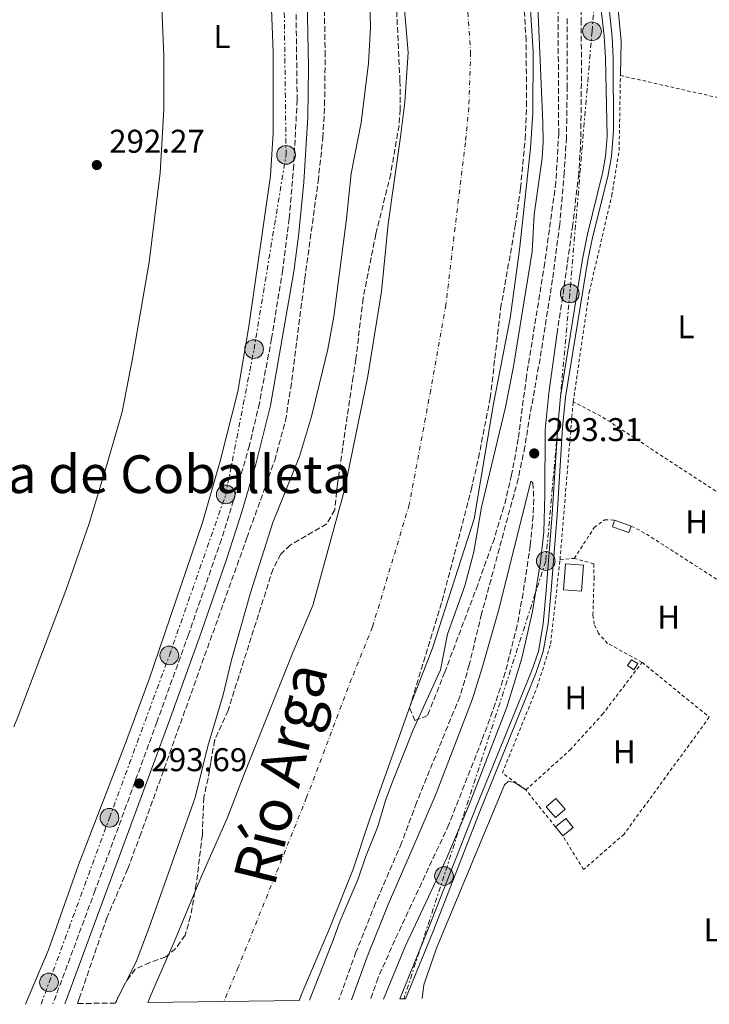
# Model space of a CAD drawing. Units: metres. Extents: x 597702 to 601179, y 4694417 to 4696778.
# Drawn here: x 599194 to 599403, y 4694438 to 4694737 of the extents above; entities that cross this region are included whole.
import ezdxf
from ezdxf.enums import TextEntityAlignment as Align

# ---------------------------------------------------------------- set-up
doc = ezdxf.new("R2010")
doc.units = ezdxf.units.M
doc.header["$MEASUREMENT"] = 0
for name, pattern in [('DGN Style 2', [1.7399219301090239, 1.043953158065414, -0.6959687720436097]), ('DGN Style 3', [2.435890702152634, 1.739921930109024, -0.6959687720436097]), ('DGN Style 4', [2.7856150101045474, 1.391937544087219, -0.6959687720436097, 0.001739921930109024, -0.6959687720436097]), ('DGN Style 5', [1.217945351076317, 0.5219765790327072, -0.6959687720436097]), ('DGN Style 7', [3.4798438602180486, 1.565929737098122, -0.6959687720436097, 0.5219765790327072, -0.6959687720436097])]:
    doc.linetypes.add(name, pattern=pattern)
for name, color, linetype, lineweight in [('Camino', 7, 'DGN Style 3', 0), ('Canal sin especificar', 4, 'Continuous', 13), ('Caseta-cabaña', 1, 'Continuous', 0), ('Cauce permanente', 151, 'Continuous', 13), ('Cauce permanente (área)', 142, 'Continuous', 13), ('Charca', 142, 'Continuous', 0), ('Cota de punto acotado terreno', 7, 'Continuous', 0), ('Curva de nivel directora no vista', 30, 'DGN Style 5', 30), ('Curva de nivel intermedia', 30, 'Continuous', 0), ('Edificio', 1, 'Continuous', 13), ('Eje cauce permanente (área)', 70, 'DGN Style 4', 0), ('Etiqueta de uso rústico', 92, 'Continuous', 0), ('Línea de cambio de uso (parcela vista)', 92, 'Continuous', 0), ('Línea eléctrica', 6, 'DGN Style 7', 0), ('Margen derecho', 7, 'Continuous', 0), ('Poste tendido eléctrico', 7, 'Continuous', 0), ('Punto acotado terreno (símbolo)', 7, 'Continuous', 0), ('Tela metálica o alambrada', 7, 'DGN Style 2', 0), ('Texto de Cauce (área) grande (ARGA)', 142, 'Continuous', 0), ('Texto de Área (paraje) menor', 7, 'Continuous', 0), ('Zona arbolada', 92, 'DGN Style 3', 0)]:
    doc.layers.add(name, color=color, linetype=linetype, lineweight=lineweight)
doc.styles.add('Style-Arial', font='arial.ttf')

# ---------------------------------------------------------------- blocks, each defined once
blk = doc.blocks.new('5PATER')
at = {"layer": 'Charca', "linetype": 'Continuous', "lineweight": 0}
h = blk.add_hatch(color=51, dxfattribs=at)
edge = h.paths.add_edge_path()
edge.add_ellipse((0, 0), major_axis=(-0.1095731443231308, -0.1110710700762829), ratio=0.9994222409660317, start_angle=0, end_angle=360)
blk = doc.blocks.new('5PELE')
at = {"layer": 'Curva de nivel directora no vista', "linetype": 'Continuous', "lineweight": 0}
h = blk.add_hatch(color=9, dxfattribs=at)
edge = h.paths.add_edge_path()
edge.add_arc((-2.000000476837158e-05, 0), 0.2850000000000001, 0, 360)
at = {"layer": 'Curva de nivel directora no vista', "color": 252, "linetype": 'Continuous', "lineweight": 0}
blk.add_circle((-2.000000476837158e-05, 0), 0.2850000000000001, dxfattribs=at)

msp = doc.modelspace()

# ---------------------------------------------------------------- linework, layer by layer
at = {"layer": 'Camino', "color": 7, "linetype": 'DGN Style 3', "lineweight": 0, "elevation": 293.6799999999931, "flags": 128}
msp.add_lwpolyline([(599216.4899999973, 4694472.309999999), (599204.2899999976, 4694439.5), (599203.5799999969, 4694437.700000001)], dxfattribs=at)
at = {"layer": 'Camino', "color": 7, "linetype": 'DGN Style 3', "lineweight": 0}
for points in [[(599365.1900000017, 4694773.760000003, 293.5200000000042), (599364.3299999988, 4694755.140000002, 293.5200000000042), (599364.4600000007, 4694737.309999999, 293.3099999999976), (599364.4899999974, 4694718.050000001, 293.100000000006), (599364.3099999987, 4694701.050000003, 293.3099999999976), (599363.6999999986, 4694690.460000002, 293.3099999999976), (599361.8399999988, 4694674.84, 293.3099999999976), (599358.819999999, 4694653.04, 293.3099999999976), (599357.0699999989, 4694642.020000001, 293.1600000000035)], [(599277.5100000021, 4694748.690000003, 294.1000000000059), (599277.9600000014, 4694712.940000001, 294.0899999999965), (599276.9299999987, 4694693.100000001, 293.7700000000041), (599275.5499999997, 4694676.840000001, 293.8500000000058), (599273.5599999981, 4694661.160000001, 294.1000000000059), (599270.1799999984, 4694640.270000001, 293.9199999999982), (599266.4600000014, 4694620.61, 293.6799999999931), (599263.4400000017, 4694607.760000003, 293.6799999999931), (599259.3400000001, 4694593.350000002, 293.6999999999971), (599254.8899999998, 4694579.109999999, 293.9299999999931), (599244.9099999998, 4694550.2, 294.1000000000059), (599235.2699999994, 4694523.520000001, 293.6799999999931), (599216.4899999973, 4694472.309999999, 293.6799999999931)], [(599360.1299999988, 4694737.680000001, 293.3099999999976), (599360.1700000013, 4694717.100000003, 293.100000000006), (599359.949999998, 4694701.460000001, 293.3099999999976), (599359.2800000017, 4694690.780000002, 293.3099999999976), (599357.8899999993, 4694674.99, 293.3099999999976), (599355.6899999997, 4694658.239999999, 293.3099999999976), (599351.91, 4694634.13, 293.3099999999976), (599348.9200000018, 4694617.309999999, 293.5200000000042), (599347.2699999998, 4694607.370000001, 293.3099999999976), (599345.2499999994, 4694597.57, 293.3099999999976), (599334.1200000002, 4694556.449999999, 293.3099999999976), (599330.3699999996, 4694540.899999999, 293.3099999999976), (599327.4899999985, 4694531.320000002, 293.4700000000013), (599314.2800000008, 4694498.920000004, 293.3099999999976), (599309.7600000014, 4694486.730000001, 293.5200000000042), (599301.850000001, 4694468.360000002, 293.3099999999976), (599295.8599999985, 4694453.420000004, 293.320000000007), (599290.6499999983, 4694438.940000001, 293.2599999999949)], [(599349.0500000012, 4694596.800000001, 293.3099999999976), (599349.7499999986, 4694596.32, 293.3099999999976), (599349.9899999979, 4694591.32, 293.3999999999943), (599349.8200000002, 4694586.32, 293.5399999999937), (599348.9400000018, 4694577.29, 293.5599999999977), (599346.7399999979, 4694562.730000001, 293.3500000000059), (599344.9400000008, 4694552.890000001, 293.3500000000059), (599341.3199999998, 4694538.59, 293.3500000000059), (599338.2600000021, 4694529.07, 293.3500000000059), (599334.2199999986, 4694517.969999999, 293.3500000000059), (599324.1499999991, 4694492.320000002, 293.3500000000059), (599307.7099999995, 4694457.13, 293.3500000000059), (599302.5799999974, 4694445.640000001, 293.1399999999995), (599300.3099999987, 4694439.080000003, 293.070000000007)]]:
    msp.add_polyline3d(points, dxfattribs=at)
at = {"layer": 'Canal sin especificar', "color": 4, "linetype": 'Continuous', "lineweight": 13}
for points in [[(599372.4900000002, 4694744.779999999, 293.5200000000041), (599373.8499999996, 4694731.970000001, 293.5200000000041), (599374.1500000004, 4694725.58, 293.5200000000041), (599374.2199999997, 4694703.600000001, 293.5200000000041), (599373.6299999999, 4694695.67, 293.5200000000041), (599372.5099999999, 4694689.630000001, 293.5200000000041), (599367.9500000002, 4694671.390000001, 293.5200000000041), (599366.4800000006, 4694664.09, 293.5200000000041), (599359.7000000002, 4694622.470000001, 293.5200000000041), (599358.79, 4694613.15, 293.5200000000041), (599357.0999999996, 4694586.550000001, 293.5200000000041), (599355.2999999998, 4694563.710000001, 293.3099999999977), (599354.3899999997, 4694553.42, 293.3099999999977), (599352.8799999999, 4694545, 293.3099999999977), (599350.7400000002, 4694538.600000001, 293.3099999999977), (599333.5300000003, 4694496.25, 293.5200000000041), (599319.2699999996, 4694459.539999999, 293.5200000000041), (599310.9400000004, 4694439.230000001, 293.5200000000041), (599309.2199999997, 4694439.199999999, 293.5200000000041), (599317.7300000006, 4694460.220000001, 293.5200000000041), (599332.1500000004, 4694496.859999999, 293.5200000000041), (599349.4400000004, 4694539.199999999, 293.3099999999977), (599351.4000000004, 4694544.970000001, 293.3099999999977), (599352.8300000001, 4694553.369999999, 293.3099999999977), (599353.7400000002, 4694563.52, 293.3099999999977), (599355.5800000001, 4694586.84, 293.5200000000041), (599357.2800000003, 4694613.51, 293.5200000000041), (599358.1399999997, 4694622.600000001, 293.5200000000041), (599364.8200000003, 4694664.41, 293.5200000000041), (599366.2999999998, 4694672.029999999, 293.5200000000041), (599370.9299999997, 4694690.65, 293.5200000000041), (599371.8200000003, 4694695.65, 293.5200000000041), (599372.3099999996, 4694701.82, 293.5200000000041), (599371.8200000003, 4694725.65, 293.5200000000041), (599371.4400000004, 4694732.279999999, 293.5200000000041), (599370.0199999996, 4694744.689999999, 293.5200000000041)], [(599370.0199999996, 4694744.689999999, 293.5200000000041), (599371.4400000004, 4694732.279999999, 293.5200000000041), (599371.8200000003, 4694725.65, 293.5200000000041), (599372.3099999996, 4694701.82, 293.5200000000041), (599371.8200000003, 4694695.65, 293.5200000000041), (599370.9299999997, 4694690.65, 293.5200000000041), (599366.2999999998, 4694672.029999999, 293.5200000000041), (599364.8200000003, 4694664.41, 293.5200000000041), (599358.1399999997, 4694622.600000001, 293.5200000000041), (599357.2800000003, 4694613.51, 293.5200000000041), (599355.5800000001, 4694586.84, 293.5200000000041), (599353.7400000002, 4694563.52, 293.3099999999977), (599352.8300000001, 4694553.369999999, 293.3099999999977), (599351.4000000004, 4694544.970000001, 293.3099999999977), (599349.4400000004, 4694539.199999999, 293.3099999999977), (599332.1500000004, 4694496.859999999, 293.5200000000041), (599317.7300000006, 4694460.220000001, 293.5200000000041), (599309.2199999997, 4694439.199999999, 293.5200000000041)], [(599310.9400000004, 4694439.230000001, 293.5200000000041), (599319.2699999996, 4694459.539999999, 293.5200000000041), (599333.5300000003, 4694496.25, 293.5200000000041), (599350.7400000002, 4694538.600000001, 293.3099999999977), (599352.8799999999, 4694545, 293.3099999999977), (599354.3899999997, 4694553.42, 293.3099999999977), (599355.2999999998, 4694563.710000001, 293.3099999999977), (599357.0999999996, 4694586.550000001, 293.5200000000041), (599358.79, 4694613.15, 293.5200000000041), (599359.7000000002, 4694622.470000001, 293.5200000000041), (599366.4800000006, 4694664.09, 293.5200000000041), (599367.9500000002, 4694671.390000001, 293.5200000000041), (599372.5099999999, 4694689.630000001, 293.5200000000041), (599373.6299999999, 4694695.67, 293.5200000000041), (599374.2199999997, 4694703.600000001, 293.5200000000041), (599374.1500000004, 4694725.58, 293.5200000000041), (599373.8499999996, 4694731.970000001, 293.5200000000041), (599372.4900000002, 4694744.779999999, 293.5200000000041)]]:
    msp.add_polyline3d(points, dxfattribs=at)
at = {"layer": 'Caseta-cabaña', "color": 1, "linetype": 'Continuous', "lineweight": 0, "extrusion": (0.01937433964606944, -0.006747282460521611, 0.999789532423038), "elevation": -19767.67554778251, "flags": 128}
msp.add_lwpolyline([(4630550.351523683, 977742.3469118933), (4630548.219831675, 977742.356353606), (4630548.230496949, 977747.7086789146), (4630550.358900107, 977747.7086789146), (4630550.351523683, 977742.3469118933)], close=True, dxfattribs=at)
at = {"layer": 'Caseta-cabaña', "color": 1, "linetype": 'Continuous', "lineweight": 0, "extrusion": (0.01937433964606944, -0.006747282460521611, 0.999789532423038), "elevation": -19767.67555746968, "flags": 128}
msp.add_lwpolyline([(4630550.351523683, 977742.3469118933), (4630548.219831675, 977742.356353606), (4630548.230496949, 977747.7086789146), (4630550.358900107, 977747.7086789146)], dxfattribs=at)
at = {"layer": 'Caseta-cabaña', "color": 1, "linetype": 'Continuous', "lineweight": 0, "extrusion": (0.01936501849215009, -0.006773929399849482, 0.9997895328214256), "elevation": -19898.3586926031, "flags": 128}
msp.add_lwpolyline([(4629200.28665757, 984117.2341050735), (4629200.286657571, 984111.8723329781)], dxfattribs=at)
at = {"layer": 'Caseta-cabaña', "color": 1, "linetype": 'Continuous', "lineweight": 0}
msp.add_polyline3d([(599381.6699999999, 4694541.359999999, 291.6199999999953), (599380.4800000006, 4694539.390000001, 291.6100000000006), (599378.5099999999, 4694540.730000001, 291.5399999999936), (599379.7699999996, 4694542.430000001, 291.5599999999977)], close=True, dxfattribs=at)
msp.add_polyline3d([(599380.4800000006, 4694539.390000001, 291.6100000000006), (599378.5099999999, 4694540.730000001, 291.5399999999936), (599379.7699999996, 4694542.430000001, 291.5599999999977), (599381.6699999999, 4694541.359999999, 291.6199999999953), (599380.4800000006, 4694539.390000001, 291.6100000000006)], dxfattribs=at)
at = {"layer": 'Cauce permanente', "color": 151, "linetype": 'Continuous', "lineweight": 13}
msp.add_polyline3d([(599348.2199999997, 4694753.359999999, 288.2299999999959), (599349.7999999998, 4694727.529999999, 288.2299999999959), (599349.6900000004, 4694708.869999999, 288.2299999999959), (599348.9500000002, 4694698.210000001, 288.2299999999959), (599345.6900000004, 4694667.32, 288.2299999999959), (599342.8399999999, 4694646.460000001, 288.2299999999959), (599337.7300000006, 4694620.380000001, 288.2299999999959), (599331.8700000001, 4694585.33, 288.2299999999959), (599319.1399999997, 4694545.99, 288.2299999999959), (599312.4199999999, 4694528.779999999, 288.2299999999959), (599299.9000000004, 4694493.460000001, 288.2299999999959), (599295, 4694478.76, 288.2299999999959), (599287.5800000001, 4694460.17, 288.2299999999959), (599279.4100000003, 4694440.880000001, 288.2299999999959), (599278.5999999996, 4694438.77, 288.2299999999959), (599232.5300000003, 4694438.109999999, 288.2299999999959), (599234.3399999999, 4694442.49, 288.2299999999959), (599240.6699999999, 4694456.789999999, 288.2299999999959), (599248.8399999999, 4694476.600000001, 288.2299999999959), (599256.8099999996, 4694494.49, 288.2299999999959), (599261.7999999998, 4694507.640000001, 288.2299999999959), (599276.6500000004, 4694544.640000001, 288.2299999999959), (599282.6900000004, 4694558.99, 288.2299999999959), (599292.3499999996, 4694594.199999999, 288.2299999999959), (599299.5, 4694628.859999999, 288.2299999999959), (599303.6100000005, 4694654.619999999, 288.2299999999959), (599305.7000000002, 4694675.15, 288.2299999999959), (599309.4299999997, 4694701.65, 288.2299999999959), (599310.7800000003, 4694712.27, 288.2299999999959), (599311.7599999999, 4694727.390000001, 288.2299999999959), (599309.4500000002, 4694754.66, 288.2299999999959)], dxfattribs=at)
at = {"layer": 'Cauce permanente (área)', "color": 142, "linetype": 'Continuous', "lineweight": 13, "extrusion": (7.739502373760987e-05, -1.767212520211066e-06, 0.9999999970034437), "elevation": 326.313115215717, "flags": 128}
msp.add_lwpolyline([(598865.9058965098, 4695358.760583995), (598885.8058964505, 4695341.420583997), (598906.8758963877, 4695323.950583999), (598926.6858963281, 4695309.890584004), (598949.7558962592, 4695293.400584006), (598974.0658961859, 4695277.450584008), (598997.4958961154, 4695263.070584012), (599018.9558960522, 4695249.720584017), (599041.6558959835, 4695234.48058402), (599062.1158959221, 4695218.080584022), (599077.5058981985, 4695206.03058397), (599097.1358981396, 4695188.260583973), (599108.9558981045, 4695176.400583975), (599121.6358980662, 4695166.190583976), (599126.385898052, 4695161.650583977), (599138.4458980154, 4695145.530583979), (599154.6158979669, 4695124.300583983), (599169.5158979227, 4695104.750583984), (599195.6558978441, 4695081.940583987), (599217.885897778, 4695047.00058399), (599221.1358977682, 4695041.37058399), (599225.5858977551, 4695033.690583991), (599228.0858977477, 4695028.510583991), (599237.8258977177, 4695011.140583994), (599245.2358976956, 4694995.620583993), (599253.92589767, 4694968.060583996), (599258.2158976572, 4694956.210583997), (599258.6858976556, 4694954.340583996), (599272.2058976155, 4694918.470583999), (599289.2458975635, 4694873.040583999), (599292.5958975541, 4694862.210584002), (599295.3958975455, 4694849.220584001), (599299.4658975337, 4694836.050584002), (599301.4258975277, 4694823.940584001), (599305.3958975156, 4694795.090584002), (599307.0458975111, 4694783.050584003), (599308.565897506, 4694771.030584002), (599309.4258975039, 4694754.660584003), (599311.7358974965, 4694727.390584005), (599310.7558975, 4694712.270584002), (599309.4058975034, 4694701.650584003), (599305.675897515, 4694675.150584003), (599303.5858975215, 4694654.620584002), (599299.4758975335, 4694628.860584001), (599292.3258975544, 4694594.200584001), (599282.6658975842, 4694558.990583999), (599276.6258976022, 4694544.640583999), (599261.7758976461, 4694507.640583998), (599256.7858976609, 4694494.490583997), (599248.815897685, 4694476.600583995), (599240.6458977095, 4694456.790583993), (599234.3158977284, 4694442.490583993), (599232.5058977343, 4694438.110583993)], dxfattribs=at)
at = {"layer": 'Cauce permanente (área)', "color": 142, "linetype": 'Continuous', "lineweight": 13, "elevation": 288.2299999999956, "flags": 128}
msp.add_lwpolyline([(599348.2199999997, 4694753.359999999), (599349.7999999998, 4694727.529999999), (599349.6900000004, 4694708.869999999), (599348.9500000002, 4694698.210000001), (599345.6900000004, 4694667.32), (599342.8399999999, 4694646.460000001), (599337.7300000006, 4694620.380000001), (599331.8700000001, 4694585.33), (599319.1399999997, 4694545.99), (599312.4199999999, 4694528.779999999), (599299.9000000004, 4694493.460000001), (599295, 4694478.76), (599287.5800000001, 4694460.17), (599279.4100000003, 4694440.880000001), (599278.5999999996, 4694438.77)], dxfattribs=at)
at = {"layer": 'Curva de nivel intermedia', "color": 30, "linetype": 'Continuous', "lineweight": 0, "elevation": 290.0000000000001, "flags": 128}
for points in [[(599349.9499999998, 4694772.150000001), (599352.7500000005, 4694705.999999999), (599352.8800000001, 4694700.17), (599352.5100000014, 4694695.189999999), (599350.1199999996, 4694677.999999999), (599349.4900000016, 4694666.76), (599343.7800000008, 4694631.76), (599341.3800000001, 4694619.359999998), (599334.0599999999, 4694588.899999999), (599331.7399999998, 4694575.29), (599329.0300000008, 4694565.019999999), (599323.7300000011, 4694550.230000001), (599321.5899999999, 4694539.399999999), (599313.3100000008, 4694521.189999999), (599306.7599999994, 4694504.819999999), (599304.8600000017, 4694499.66), (599302.5400000017, 4694491.67), (599298.790000001, 4694482.4), (599296.510000001, 4694475.829999999), (599291.0100000004, 4694463.01), (599288.7700000008, 4694456.559999999), (599281.6900000018, 4694438.81)], [(599299.9199999998, 4694751.17), (599300.3100000009, 4694734.949999998), (599299.7099999996, 4694724.140000001), (599297.440000001, 4694706.07), (599294.3899999999, 4694690.550000002), (599293.0100000009, 4694676.689999999), (599289.1700000007, 4694646.999999999), (599287.2599999997, 4694637.03), (599282.3400000001, 4694616.550000001), (599278.7200000013, 4694604.369999999), (599270.5100000015, 4694584.219999999), (599263.7800000013, 4694562.869999999), (599257.8400000002, 4694542.06), (599255.4400000019, 4694531.8), (599250.7900000005, 4694516.140000001), (599246.9100000003, 4694500.59), (599232.9500000015, 4694460.940000001), (599228.9400000017, 4694450.52), (599222.5900000016, 4694437.970000002)]]:
    msp.add_lwpolyline(points, dxfattribs=at)
at = {"layer": 'Edificio', "color": 1, "linetype": 'Continuous', "lineweight": 13, "flags": 128}
for points, elevation in [([(599365.1399999997, 4694571.26), (599364.5300000003, 4694563.32), (599359.04, 4694563.74), (599359.6500000004, 4694571.680000001), (599365.1399999997, 4694571.26)], 295.4799999999959), ([(599359.54, 4694496.970000001), (599356.5700000003, 4694494.449999999), (599353.79, 4694497.730000001), (599356.75, 4694500.25), (599359.54, 4694496.970000001)], 295.1699999999983)]:
    msp.add_lwpolyline(points, close=True, dxfattribs=dict(at, elevation=elevation))
at = {"layer": 'Edificio', "color": 51, "linetype": 'Continuous', "lineweight": 13, "flags": 128}
for points, elevation in [([(599364.5300000003, 4694563.32), (599359.04, 4694563.74), (599359.6500000004, 4694571.680000001), (599365.1399999997, 4694571.26), (599364.5300000003, 4694563.32)], 295.4799999999959), ([(599356.75, 4694500.25), (599353.79, 4694497.730000001), (599356.5700000003, 4694494.449999999), (599359.54, 4694496.970000001), (599356.75, 4694500.25)], 295.1699999999983), ([(599358.8200000003, 4694488.83), (599356.5899999999, 4694491.630000001)], 295.429999999993)]:
    msp.add_lwpolyline(points, dxfattribs=dict(at, elevation=elevation))
at = {"layer": 'Edificio', "color": 1, "linetype": 'Continuous', "lineweight": 13, "extrusion": (-0.04974857297844448, -0.03948018423063639, 0.9979811594112004), "elevation": -214861.6959843427, "flags": 128}
msp.add_lwpolyline([(-3304662.293403864, 3380906.036220628), (-3304662.300846706, 3380901.948624215), (-3304665.880352449, 3380901.942420457), (-3304665.880742711, 3380906.036220628), (-3304662.293403864, 3380906.036220628)], close=True, dxfattribs=at)
at = {"layer": 'Edificio', "color": 51, "linetype": 'Continuous', "lineweight": 13, "extrusion": (-0.04974857297844448, -0.03948018423063639, 0.9979811594112004), "elevation": -214861.6960040828, "flags": 128}
msp.add_lwpolyline([(-3304665.880352449, 3380901.942420457), (-3304665.880742711, 3380906.036220628), (-3304662.293403864, 3380906.036220628), (-3304662.300846706, 3380901.948624215)], dxfattribs=at)
at = {"layer": 'Eje cauce permanente (área)', "color": 70, "linetype": 'DGN Style 4', "lineweight": 0}
msp.add_polyline3d([(599233.1100000005, 4695056.25, 288.2299999999959), (599253.9400000004, 4695020.27, 288.2299999999959), (599261.4600000001, 4695005.74, 288.2299999999959), (599274.0499999998, 4694976.32, 288.2299999999959), (599288.4699999997, 4694938.449999999, 288.2299999999959), (599309.5300000003, 4694878.619999999, 288.2299999999959), (599319.2699999996, 4694839.92, 288.2299999999959), (599321.4199999999, 4694826.930000001, 288.2299999999959), (599325.3700000001, 4694797.279999999, 288.2299999999959), (599326.8799999999, 4694784.07, 288.2299999999959), (599328.1500000004, 4694770.050000001, 288.2299999999959), (599328.8399999999, 4694754.01, 288.2299999999959), (599330.7800000003, 4694727.460000001, 288.2299999999959), (599330.2300000006, 4694710.57, 288.2299999999959), (599329.1900000004, 4694699.930000001, 288.2299999999959), (599325.6900000004, 4694671.24, 288.2299999999959), (599323.2300000006, 4694650.539999999, 288.2299999999959), (599318.6200000001, 4694624.619999999, 288.2299999999959), (599312.1100000005, 4694589.77, 288.2299999999959), (599300.9199999999, 4694552.49, 288.2299999999959), (599294.5300000003, 4694536.710000001, 288.2299999999959), (599280.8499999996, 4694500.550000001, 288.2299999999959), (599260.04, 4694448.84, 288.2299999999959), (599255.6699999999, 4694438.439999999, 288.2299999999959)], dxfattribs=at)
at = {"layer": 'Línea de cambio de uso (parcela vista)', "color": 92, "linetype": 'Continuous', "lineweight": 0}
for points in [[(599191.7100000001, 4694522.029999999, 292.3699999999953), (599193.0199999996, 4694525.27, 292.3699999999953), (599199.6399999997, 4694542.76, 292.3699999999953), (599207.5800000001, 4694563.600000001, 292.8999999999942), (599214.6900000004, 4694583.99, 292.8999999999942), (599220, 4694601.779999999, 292.3699999999953), (599224.6600000003, 4694617.970000001, 292.3699999999953), (599227.8200000003, 4694634.24, 292.3699999999953), (599232.9100000003, 4694663.480000001, 292.3699999999953), (599236.2999999998, 4694690.74, 292.3699999999953), (599237.3700000001, 4694709.980000001, 292.3699999999953), (599237.3399999999, 4694726.390000001, 292.3699999999953), (599236.4199999999, 4694748.350000001, 292.8999999999942), (599235.5599999996, 4694771.65, 292.8999999999942), (599231.7000000002, 4694811.800000001, 292.8999999999942), (599229.0199999996, 4694826.15, 292.8999999999942), (599223.1900000004, 4694847.91, 292.8999999999942), (599214.5599999996, 4694874.779999999, 292.8999999999942), (599206.54, 4694897.02, 292.8999999999942), (599163.6600000003, 4694980.75, 292.8999999999942), (599154.7599999999, 4694994.84, 293.4199999999983), (599131.3099999996, 4695031.890000001, 293.4199999999983)], [(599427.79, 4694797.09, 293.929999999993), (599421.5099999999, 4694796.92, 294.2299999999959), (599412.7999999998, 4694796.779999999, 294.2299999999959), (599392.3700000001, 4694794.439999999, 294.2299999999959), (599386.75, 4694793.15, 294.2299999999959), (599385.54, 4694792.550000001, 294.2299999999959), (599384.3200000003, 4694791.51, 294.2299999999959), (599381.7199999997, 4694787.039999999, 294.2299999999959), (599379.2100000001, 4694783.59, 294.2299999999959), (599377, 4694778.630000001, 294.2299999999959), (599374.3099999996, 4694767.100000001, 294.2299999999959), (599373.3799999999, 4694754.699999999, 294.2299999999959), (599373.6900000004, 4694751.01, 294.2299999999959), (599375.6500000004, 4694740.369999999, 293.9700000000012), (599376.5800000001, 4694730.92, 294.2299999999959), (599376.3700000001, 4694720.350000001, 294.3300000000018)], [(599269.0099999999, 4694769.300000001, 292.8999999999942), (599270.6500000004, 4694727.550000001, 292.8999999999942), (599270.7000000002, 4694702.869999999, 292.8999999999942), (599269.8300000001, 4694689.800000001, 292.3699999999953), (599263.2699999996, 4694643.890000001, 292.3699999999953), (599259.8799999999, 4694624.140000001, 292.3699999999953), (599254.5700000003, 4694602.960000001, 292.8999999999942), (599249.1500000004, 4694584.220000001, 292.3699999999953), (599232.7999999998, 4694536.289999999, 292.3699999999953), (599225.4400000004, 4694516.289999999, 292.8999999999942), (599211.3700000001, 4694480.060000001, 292.8999999999942), (599202.2300000006, 4694454.15, 292.3699999999953), (599195.29, 4694437.58, 292.7700000000041)], [(599347.5899999999, 4694502.859999999, 294.0099999999948), (599344.0599999996, 4694505.24, 293.6999999999971), (599342.1799999997, 4694505.369999999, 293.6999999999971), (599341.0499999998, 4694504.380000001, 293.5899999999965), (599320.4199999999, 4694454.66, 293.5899999999965), (599316.5300000003, 4694443.470000001, 293.5899999999965), (599315.9699999997, 4694439.300000001, 293.5899999999965)]]:
    msp.add_polyline3d(points, dxfattribs=at)
at = {"layer": 'Línea eléctrica', "color": 6, "linetype": 'DGN Style 7', "lineweight": 0}
for points in [[(599314.1600000006, 4695202.069999999, 294.570000000007), (599362.2999999997, 4695137.2, 294.4199999999983), (599365.1700000019, 4695064.420000004, 294.4600000000065), (599368.2899999999, 4694968.010000003, 294.0899999999965), (599370.9999999991, 4694888.309999999, 293.8399999999965), (599373.7199999993, 4694804.719999999, 294.2700000000041), (599367.7199999979, 4694733.79, 293.5399999999936), (599360.9600000008, 4694654.000000001, 293.320000000007), (599353.6499999996, 4694572.54, 293.4900000000052), (599322.660000001, 4694476.629999998, 293.3899999999995), (599310.4400000012, 4694439.219999998, 293.3399999999965)], [(599200.0100000021, 4694437.649999999, 293.2899999999936), (599202.4300000007, 4694444.260000003, 293.1199999999953), (599220.8299999984, 4694494.38, 293.3099999999977), (599239.0599999985, 4694543.809999999, 293.2400000000052), (599256.2399999981, 4694592.800000002, 293.2700000000041), (599264.8500000024, 4694637.059999999, 292.9400000000023), (599274.589999999, 4694696.179999999, 293.429999999993), (599274.0399999992, 4694740.890000002, 293.5099999999948), (599271.2399999984, 4694788.989999998, 293.5099999999948), (599263.7800000019, 4694834.390000002, 293.5599999999977), (599251.940000002, 4694876.609999999, 293.4100000000035), (599236.5300000005, 4694919.070000002, 293.7200000000012), (599220.5599999981, 4694956.79, 293.6900000000023), (599195.0599999991, 4694999.16, 293.820000000007), (599166.2699999998, 4695041.600000001, 294.0299999999988)]]:
    msp.add_polyline3d(points, dxfattribs=at)
at = {"layer": 'Margen derecho', "color": 7, "linetype": 'Continuous', "lineweight": 0}
for points in [[(599280.9200000007, 4694748.82, 294.1000000000059), (599281.4299999981, 4694722.830000003, 294.1000000000059), (599281.2299999992, 4694707.809999999, 294.0800000000016), (599279.9499999986, 4694687.850000001, 293.7299999999959), (599278.4200000018, 4694671.470000001, 293.9199999999982), (599276.9399999998, 4694660.640000002, 294.1000000000059), (599269.8099999975, 4694619.91, 293.6799999999931), (599265.420000002, 4694602.04, 293.6799999999931), (599261.1399999994, 4694587.559999999, 293.7200000000012), (599256.5599999973, 4694573.280000002, 294.0399999999936), (599248.1200000016, 4694549.06, 294.1000000000059), (599238.4799999992, 4694522.350000001, 293.6799999999931), (599207.4799999994, 4694438.280000002, 293.6799999999931), (599207.2699999993, 4694437.75, 293.6799999999931)], [(599304.2100000014, 4694439.13, 293.0599999999977), (599310.8099999975, 4694455.149999999, 293.3500000000059), (599323.4499999996, 4694481.989999998, 293.3500000000059), (599330.3099999994, 4694498.27, 293.3500000000059), (599341.7699999991, 4694528.020000001, 293.3500000000059), (599346.3999999982, 4694542.949999999, 293.3500000000059), (599349.6200000013, 4694557.120000003, 293.3500000000059), (599352.0699999988, 4694572.310000001, 293.4900000000053), (599353.0900000002, 4694581.300000003, 293.5800000000018), (599353.3299999972, 4694592.699999999, 293.3699999999954), (599353.4899999981, 4694612.500000001, 293.3699999999954), (599354.5799999967, 4694623.660000001, 293.3899999999995), (599357.0699999989, 4694642.020000001, 293.1600000000035)], [(599349.0500000012, 4694596.800000001, 293.3099999999976), (599339.3999999977, 4694557.760000002, 293.3099999999976), (599334.2499999999, 4694540.030000002, 293.3099999999976), (599331.3099999984, 4694530.61, 293.4700000000013), (599320.2600000021, 4694501.710000002, 293.300000000003), (599313.1299999974, 4694485.230000002, 293.5200000000042), (599305.6399999995, 4694467.920000004, 293.3099999999976), (599299.2699999993, 4694452.04, 293.320000000007), (599294.5100000006, 4694438.989999998, 293.2700000000041)]]:
    msp.add_polyline3d(points, dxfattribs=at)
at = {"layer": 'Tela metálica o alambrada', "color": 7, "linetype": 'DGN Style 2', "lineweight": 0, "flags": 128}
for points, elevation in [([(599376.3700000001, 4694720.350000001), (599416.2300000006, 4694711.310000001)], 294.3300000000018), ([(599415.4699999997, 4694596.109999999), (599413.4199999999, 4694593.359999999), (599410.1799999997, 4694591.980000001), (599407.1200000001, 4694592.689999999), (599371.1299999999, 4694616.210000001), (599361.9900000002, 4694621.050000001)], 293.8000000000029), ([(599357.9900000002, 4694572.939999999), (599362.3300000001, 4694573.350000001)], 294.2200000000012), ([(599382.9800000006, 4694541.680000001), (599403.4299999997, 4694524.99)], 293.4900000000052), ([(599356.5899999999, 4694491.630000001), (599347.5899999999, 4694502.859999999)], 294.0099999999948)]:
    msp.add_lwpolyline(points, dxfattribs=dict(at, elevation=elevation))
at = {"layer": 'Tela metálica o alambrada', "color": 7, "linetype": 'DGN Style 2', "lineweight": 0, "extrusion": (-0.9942507171381064, 0.08325265315537037, 0.06733874971331792), "elevation": -205056.6462866062, "flags": 128}
msp.add_lwpolyline([(-4728212.893019422, 14134.56122779118), (-4728238.479319824, 14134.04004479454), (-4728261.169010313, 14134.1402722939)], dxfattribs=at)
at = {"layer": 'Tela metálica o alambrada', "color": 7, "linetype": 'DGN Style 2', "lineweight": 0, "extrusion": (0.4725992913596477, 0.7426349708102398, 0.4744925815395151), "elevation": 3769767.520409905, "flags": 128}
msp.add_lwpolyline([(2014788.110261536, -2031710.886868965), (2014782.994610183, -2031711.727530155), (2014734.2524483, -2031711.250398129)], dxfattribs=at)
at = {"layer": 'Tela metálica o alambrada', "color": 7, "linetype": 'DGN Style 2', "lineweight": 0}
for points in [[(599361.9900000002, 4694621.050000001, 293.8000000000029), (599366.9000000004, 4694654.430000001, 293.8000000000029), (599373.7300000006, 4694683.76, 293.8000000000029), (599375.9800000006, 4694697.49, 293.8000000000029), (599376.3700000001, 4694720.350000001, 294.3300000000018)], [(599362.3300000001, 4694573.350000001, 294.2200000000012), (599368.3799999999, 4694582.699999999, 293.6999999999971), (599371.5999999996, 4694585.119999999, 293.6999999999971), (599374.6200000001, 4694584.960000001, 293.6999999999971)], [(599347.5899999999, 4694502.859999999, 294.0099999999948), (599340.4299999997, 4694507.980000001, 293.4900000000052), (599351.0499999998, 4694534.26, 293.5899999999965), (599355.1299999999, 4694547.300000001, 294.1199999999953), (599357.9900000002, 4694572.939999999, 294.2200000000012)], [(599382.9800000006, 4694541.680000001, 293.4900000000052), (599372.4800000006, 4694547.439999999, 293.4900000000052), (599369.7000000002, 4694550.5, 293.4900000000052), (599368.4000000004, 4694553.300000001, 293.4900000000052), (599367.9900000002, 4694556.17, 293.4900000000052), (599368.3600000005, 4694567.130000001, 293.4900000000052), (599368.2599999999, 4694571.66, 294.0099999999948), (599362.3300000001, 4694573.350000001, 294.2200000000012)], [(599347.5899999999, 4694502.859999999, 294.0099999999948), (599361, 4694514.970000001, 293.4900000000052), (599370.8499999996, 4694525.779999999, 293.4900000000052), (599382.9800000006, 4694541.680000001, 293.4900000000052)], [(599403.4299999997, 4694524.99, 293.4900000000052), (599377.4800000006, 4694489.390000001, 293.4900000000052), (599365.1699999999, 4694478.619999999, 294.0099999999948), (599358.8200000003, 4694488.83, 293.4900000000052)]]:
    msp.add_polyline3d(points, dxfattribs=at)
at = {"layer": 'Zona arbolada', "color": 92, "linetype": 'DGN Style 3', "lineweight": 0}
for points in [[(599307.1200000001, 4694764.230000001, 295.1699999999983), (599309.2599999999, 4694718.680000001, 295.1699999999983), (599309.3300000001, 4694710.01, 295.1699999999983), (599308.9699999997, 4694705.17, 295.1699999999983), (599306.4500000002, 4694690.380000001, 295.1699999999983), (599301.9299999997, 4694672.07, 295.1699999999983), (599298.04, 4694652.439999999, 295.1699999999983), (599295.8499999996, 4694634.039999999, 295.1699999999983), (599294.9800000006, 4694628.640000001, 294.1199999999953), (599290.2300000006, 4694596.039999999, 294.1199999999953), (599289.4100000003, 4694588.09, 294.1199999999953), (599286.9900000002, 4694583.83, 294.1199999999953), (599275.8399999999, 4694577.4, 294.1199999999953), (599272.9900000002, 4694574.640000001, 294.1199999999953), (599270.6200000001, 4694570.140000001, 294.1199999999953), (599256.9199999999, 4694527.060000001, 294.1199999999953), (599252.8499999996, 4694517.92, 294.1199999999953), (599251.6900000004, 4694511.189999999, 294.1199999999953), (599250.8300000001, 4694506.359999999, 295.1300000000047), (599249.54, 4694500.59, 295.1699999999983), (599249.0999999996, 4694489.140000001, 295.1699999999983), (599247.2400000002, 4694474.220000001, 295.1699999999983), (599245.5, 4694464.4, 295.1699999999983), (599243.8600000005, 4694458.600000001, 295.1699999999983), (599240.9900000002, 4694454.529999999, 295.1699999999983), (599237.9500000002, 4694452.050000001, 295.1699999999983), (599233.1500000004, 4694450.350000001, 295.1699999999983), (599228.6699999999, 4694448.300000001, 295.1699999999983), (599225.6699999999, 4694444.08, 295.1699999999983), (599223.3799999999, 4694439.640000001, 295.1699999999983), (599222.7100000001, 4694437.970000001, 295.1699999999983), (599211.0899999999, 4694437.810000001, 296.2200000000012), (599211.6500000004, 4694439.350000001, 296.2200000000012), (599219.9600000001, 4694463.710000001, 296.2200000000012), (599226.3799999999, 4694478.789999999, 296.2200000000012), (599230.0800000001, 4694488.67, 296.2200000000012), (599262.6799999997, 4694579.630000001, 296.2200000000012), (599271.1299999999, 4694603.17, 295.4400000000023), (599274.4000000004, 4694615.24, 295.1699999999983), (599275.9900000002, 4694625.109999999, 295.1699999999983), (599280.29, 4694658.41, 295.2200000000012), (599284.3399999999, 4694688.130000001, 296.1999999999971), (599285.79, 4694701.33, 296.2200000000012), (599286.3200000003, 4694711.33, 296.2200000000012), (599286.4800000006, 4694726.359999999, 296.2200000000012), (599286.2599999999, 4694741.24, 296.2200000000012)], [(599307.1200000001, 4694764.230000001, 295.1699999999983), (599309.2599999999, 4694718.680000001, 295.1699999999983), (599309.3300000001, 4694710.01, 295.1699999999983), (599308.9699999997, 4694705.17, 295.1699999999983), (599306.4500000002, 4694690.380000001, 295.1699999999983), (599301.9299999997, 4694672.07, 295.1699999999983), (599298.04, 4694652.439999999, 295.1699999999983), (599295.8499999996, 4694634.039999999, 295.1699999999983), (599294.9800000006, 4694628.640000001, 294.1199999999953), (599290.2300000006, 4694596.039999999, 294.1199999999953), (599289.4100000003, 4694588.09, 294.1199999999953), (599286.9900000002, 4694583.83, 294.1199999999953), (599275.8399999999, 4694577.4, 294.1199999999953), (599272.9900000002, 4694574.640000001, 294.1199999999953), (599270.6200000001, 4694570.140000001, 294.1199999999953), (599256.9199999999, 4694527.060000001, 294.1199999999953), (599252.8499999996, 4694517.92, 294.1199999999953), (599251.6900000004, 4694511.189999999, 294.1199999999953), (599250.8300000001, 4694506.359999999, 295.1300000000047), (599249.54, 4694500.59, 295.1699999999983), (599249.0999999996, 4694489.140000001, 295.1699999999983), (599247.2400000002, 4694474.220000001, 295.1699999999983), (599245.5, 4694464.4, 295.1699999999983), (599243.8600000005, 4694458.600000001, 295.1699999999983), (599240.9900000002, 4694454.529999999, 295.1699999999983), (599237.9500000002, 4694452.050000001, 295.1699999999983), (599233.1500000004, 4694450.350000001, 295.1699999999983), (599228.6699999999, 4694448.300000001, 295.1699999999983), (599225.6699999999, 4694444.08, 295.1699999999983), (599223.3799999999, 4694439.640000001, 295.1699999999983), (599222.7100000001, 4694437.970000001, 295.1699999999983)], [(599357.3799999999, 4694743.27, 296.2200000000012), (599357.5800000001, 4694702.859999999, 297.2700000000041), (599356.7400000002, 4694687.9, 297.2700000000041), (599353.3300000001, 4694663.279999999, 297.2700000000041), (599347.7699999996, 4694628.730000001, 297.2700000000041), (599345.2699999996, 4694609.76, 297.2700000000041), (599343.2599999999, 4694598.76, 297.2700000000041), (599340.9299999997, 4694589.029999999, 297.2700000000041), (599338, 4694579.430000001, 297.2700000000041), (599332.9199999999, 4694565.300000001, 297.0299999999988), (599322.9000000004, 4694538.680000001, 296.0299999999988), (599317.6200000001, 4694525.5, 295.1699999999983), (599313.8200000003, 4694523.949999999, 294.1199999999953), (599312.2100000001, 4694527.810000001, 294.1199999999953), (599322.1100000005, 4694560.34, 293.070000000007), (599330.9500000002, 4694594.189999999, 293.9900000000052), (599333.1600000003, 4694603.880000001, 294.1199999999953), (599336.75, 4694622.140000001, 294.1199999999953), (599339.9000000004, 4694649.41, 294.1199999999953), (599344.3799999999, 4694674.630000001, 294.1199999999953), (599345.9699999997, 4694686.02, 294.1199999999953), (599347.3700000001, 4694700.960000001, 294.1199999999953), (599347.8200000003, 4694711, 294.1199999999953), (599347.6600000003, 4694731, 294.1199999999953), (599345.9000000004, 4694760.390000001, 294.1199999999953)], [(599357.3799999999, 4694743.27, 296.2200000000012), (599357.5800000001, 4694702.859999999, 297.2700000000041), (599356.7400000002, 4694687.9, 297.2700000000041), (599353.3300000001, 4694663.279999999, 297.2700000000041), (599347.7699999996, 4694628.730000001, 297.2700000000041), (599345.2699999996, 4694609.76, 297.2700000000041), (599343.2599999999, 4694598.76, 297.2700000000041), (599340.9299999997, 4694589.029999999, 297.2700000000041), (599338, 4694579.430000001, 297.2700000000041), (599332.9199999999, 4694565.300000001, 297.0299999999988), (599322.9000000004, 4694538.680000001, 296.0299999999988), (599317.6200000001, 4694525.5, 295.1699999999983), (599313.8200000003, 4694523.949999999, 294.1199999999953), (599312.2100000001, 4694527.810000001, 294.1199999999953), (599322.1100000005, 4694560.34, 293.070000000007), (599330.9500000002, 4694594.189999999, 293.9900000000052), (599333.1600000003, 4694603.880000001, 294.1199999999953), (599336.75, 4694622.140000001, 294.1199999999953), (599339.9000000004, 4694649.41, 294.1199999999953), (599344.3799999999, 4694674.630000001, 294.1199999999953), (599345.9699999997, 4694686.02, 294.1199999999953), (599347.3700000001, 4694700.960000001, 294.1199999999953), (599347.8200000003, 4694711, 294.1199999999953), (599347.6600000003, 4694731, 294.1199999999953), (599345.9000000004, 4694760.390000001, 294.1199999999953)], [(599211.0899999999, 4694437.810000001, 296.2200000000012), (599211.6500000004, 4694439.350000001, 296.2200000000012), (599219.9600000001, 4694463.710000001, 296.2200000000012), (599226.3799999999, 4694478.789999999, 296.2200000000012), (599230.0800000001, 4694488.67, 296.2200000000012), (599262.6799999997, 4694579.630000001, 296.2200000000012), (599271.1299999999, 4694603.17, 295.4400000000023), (599274.4000000004, 4694615.24, 295.1699999999983), (599275.9900000002, 4694625.109999999, 295.1699999999983), (599280.29, 4694658.41, 295.2200000000012), (599284.3399999999, 4694688.130000001, 296.1999999999971), (599285.79, 4694701.33, 296.2200000000012), (599286.3200000003, 4694711.33, 296.2200000000012), (599286.4800000006, 4694726.359999999, 296.2200000000012), (599286.2599999999, 4694741.24, 296.2200000000012)]]:
    msp.add_polyline3d(points, dxfattribs=at)

# ---------------------------------------------------------------- block references
at = {"layer": 'Poste tendido eléctrico', "color": 7, "linetype": 'Continuous', "lineweight": 0, "xscale": 10, "yscale": 10, "zscale": 10}
for p in [(599367.7199999979, 4694733.79, 293.5399999999936), (599274.589999999, 4694696.179999999, 293.429999999993), (599360.9600000008, 4694654.000000001, 293.320000000007), (599264.8500000024, 4694637.059999999, 292.9400000000023), (599256.2399999981, 4694592.800000002, 293.2700000000041), (599353.6499999996, 4694572.54, 293.4900000000052), (599239.0599999985, 4694543.809999999, 293.2400000000052), (599220.8299999984, 4694494.38, 293.3099999999977), (599322.660000001, 4694476.629999998, 293.3899999999995), (599202.4300000007, 4694444.260000003, 293.1199999999953)]:
    msp.add_blockref('5PELE', p, dxfattribs=at)
at = {"layer": 'Punto acotado terreno (símbolo)', "color": 7, "linetype": 'Continuous', "lineweight": 0, "xscale": 10, "yscale": 10, "zscale": 10}
for p in [(599216.9799999989, 4694693.090000001, 292.2700000000045), (599350.1299999986, 4694605.29, 293.3099999999981), (599229.8500000013, 4694504.800000001, 293.6799999999935)]:
    msp.add_blockref('5PATER', p, dxfattribs=at)

# ---------------------------------------------------------------- texts
at = {"layer": 'Cota de punto acotado terreno', "color": 7, "linetype": 'Continuous', "lineweight": 0, "style": 'Style-Arial'}
for s, p in [('292.27', (599220.7299999996, 4694696.840000001, 292.2700000000041)), ('293.31', (599353.8799999994, 4694609.039999999, 293.3099999999977)), ('293.69', (599233.6000000021, 4694508.550000001, 293.679999999993))]:
    msp.add_text(s, height=7.000000000000002, dxfattribs=at).set_placement(p)
at = {"layer": 'Etiqueta de uso rústico', "color": 92, "linetype": 'Continuous', "lineweight": 0, "style": 'Style-Arial'}
for s, p in [('L', (599255.0614203811, 4694732.210009999, 292.7599999999948)), ('L', (599396.3114203813, 4694643.87001, 293.4499999999971)), ('H', (599399.5516459888, 4694584.420010001, 293.5)), ('H', (599391.0516459884, 4694555.48001, 293.4700000000012)), ('H', (599362.8016459879, 4694530.930009998, 293.5500000000029)), ('H', (599377.5816459892, 4694514.430009998, 293.820000000007)), ('L', (599404.2914203785, 4694460.220009997, 293.7200000000012))]:
    msp.add_text(s, height=7.000000000000002, dxfattribs=at).set_placement(p, align=Align.MIDDLE_CENTER)
at = {"layer": 'Texto de Cauce (área) grande (ARGA)', "color": 142, "linetype": 'Continuous', "lineweight": 0, "style": 'Style-Arial'}
msp.add_text('Río Arga', height=13, rotation=76.12599999999999, dxfattribs=at).set_placement((599271.0399999995, 4694473.010000002, 288.2299999999959))
at = {"layer": 'Texto de Área (paraje) menor', "color": 7, "linetype": 'Continuous', "lineweight": 0, "style": 'Style-Arial'}
msp.add_text('Chopera de Coballeta', height=11.5, dxfattribs=at).set_placement((599215.3746449632, 4694598.970009997, 292.3300000000018), align=Align.MIDDLE_CENTER)

doc.saveas('drawing.dxf')
